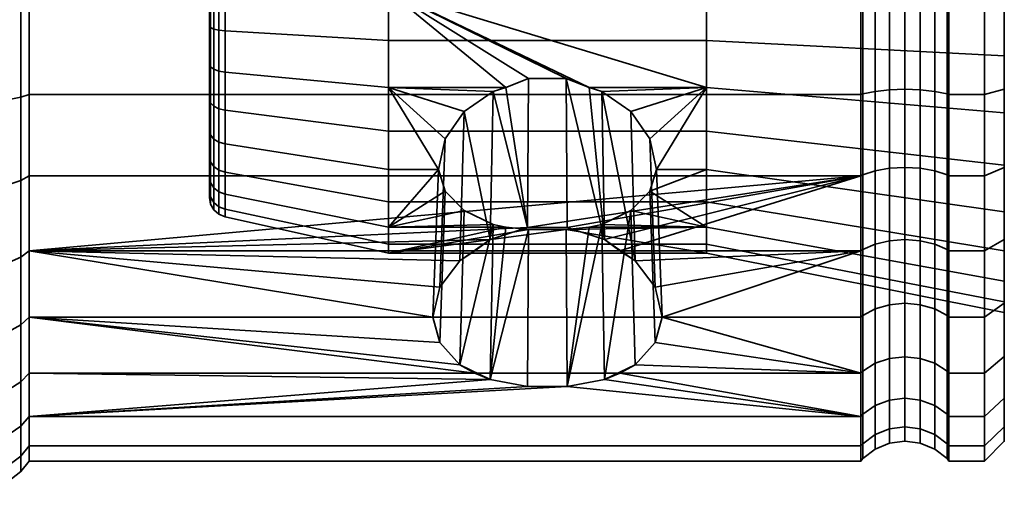
# Model space of a CAD drawing. Units: millimetres. Extents: x -300 to 300, y 0 to 502.
# Drawn here: x 250 to 300, y 98 to 122 of the extents above; entities that cross this region are included whole.
import ezdxf

# ---------------------------------------------------------------- set-up
doc = ezdxf.new("R2010")
doc.units = ezdxf.units.MM
doc.layers.add('kedersystem', color=4, linetype='Continuous', lineweight=35)

msp = doc.modelspace()

# ---------------------------------------------------------------- meshes
at = {"layer": 'kedersystem'}
mesh = msp.add_polyface(dxfattribs=at)
corners = [(250.946, 122.916, -76.131), (250.946, 127.274, -76.131), (250.536, 127.321, -75.598), (250.536, 122.87, -75.598), (250.946, 131.566, -76.888), (250.536, 131.704, -76.371), (250.946, 135.661, -78.379), (250.536, 135.887, -77.893), (250.946, 139.435, -80.557), (250.536, 139.742, -80.119), (250, 135.45, -86.248), (249.5, 135.23, -86.562), (249.5, 137.59, -88.542), (250, 137.861, -88.271), (249.5, 139.569, -90.901), (250, 139.884, -90.681), (250, 139.884, -111.391), (249.5, 139.569, -111.171), (249.5, 137.59, -113.531), (250, 137.861, -113.802), (249.5, 135.23, -115.511), (250, 135.45, -115.825), (250.946, 139.435, -121.515), (250.946, 135.661, -123.694), (250.536, 135.887, -124.179), (250.536, 139.742, -121.954), (249.5, 132.563, -117.051), (250, 132.725, -117.398), (250.946, 131.566, -125.184), (250.536, 131.704, -125.702), (249.5, 129.668, -118.104), (250, 129.768, -118.475), (250.946, 127.274, -125.941), (250.536, 127.321, -126.475), (249.5, 126.635, -118.639), (250, 126.669, -119.021), (250.946, 122.916, -125.941), (250.536, 122.87, -126.475), (249.5, 123.555, -118.639), (250, 123.522, -119.021), (250, 117.465, -84.674), (250, 129.768, -83.598), (250, 132.725, -84.674), (250, 141.457, -93.407), (250, 142.534, -96.364), (250, 143.08, -99.463), (250, 143.08, -102.61), (250, 142.534, -105.709), (250, 141.457, -108.666), (249.5, 131.91, -75.603), (249.5, 127.39, -74.806), (249.5, 136.223, -77.173), (249.5, 140.197, -79.468), (249.5, 136.223, -124.899), (249.5, 140.197, -122.605), (249.5, 131.91, -126.469), (249.5, 127.39, -127.266), (260.02, 133.367, -92.765), (260.02, 130.039, -90.434), (260.02, 126.115, -89.383), (260.02, 122.068, -89.737), (260.02, 120.151, -111.638), (260.02, 124.076, -112.69), (260.02, 128.123, -112.336), (260.02, 131.805, -110.619), (260.02, 134.677, -107.746), (260.02, 136.394, -104.064), (260.02, 136.748, -100.017), (260.02, 135.697, -96.093), (260.077, 137.079, -99.988), (260.077, 135.998, -95.952)]
mesh.append_faces([[corners[k] for k in face] for face in [(0, 1, 2, 3), (1, 4, 5, 2), (4, 6, 7, 5), (6, 8, 9, 7), (10, 11, 12, 13), (13, 12, 14, 15), (16, 17, 18, 19), (19, 18, 20, 21), (22, 23, 24, 25), (21, 20, 26, 27), (23, 28, 29, 24), (27, 26, 30, 31), (28, 32, 33, 29), (31, 30, 34, 35), (32, 36, 37, 33), (35, 34, 38, 39), (2, 5, 49, 50), (5, 7, 51, 49), (7, 9, 52, 51), (25, 24, 53, 54), (24, 29, 55, 53), (29, 33, 56, 55), (69, 70, 68, 67)]])
mesh.append_faces([[corners[k] for k in face] for face in [(57, 67, 68)]], dxfattribs={"vtx0": -1})
mesh.append_faces([[corners[k] for k in face] for face in [(40, 41, 42), (40, 42, 10), (40, 10, 13), (40, 13, 15), (40, 15, 43), (40, 43, 44), (40, 44, 45), (40, 45, 46), (40, 46, 47), (40, 47, 48), (40, 48, 16), (40, 16, 19), (40, 19, 21), (40, 21, 27), (40, 27, 31), (57, 59, 60), (57, 61, 62), (57, 62, 63), (57, 63, 64), (57, 64, 65), (57, 65, 66), (57, 66, 67)]], dxfattribs={"vtx0": -1, "vtx2": -1})
mesh.append_faces([[corners[k] for k in face] for face in [(57, 58, 59)]], dxfattribs={"vtx2": -1})
mesh = msp.add_polyface(dxfattribs=at)
corners = [(250, 112.329, -88.271), (249.5, 112.601, -88.542), (249.5, 114.96, -86.562), (250, 114.74, -86.248), (250.946, 110.756, -80.557), (250.946, 114.53, -78.379), (250.536, 114.303, -77.893), (250.536, 110.449, -80.119), (249.5, 117.628, -85.022), (250, 117.465, -84.674), (250.946, 118.625, -76.888), (250.536, 118.486, -76.371), (249.5, 120.522, -83.969), (250, 120.423, -83.598), (250.946, 122.916, -76.131), (250.536, 122.87, -75.598), (249.5, 123.555, -83.434), (250, 123.522, -83.051), (250.946, 122.916, -125.941), (250.946, 118.625, -125.184), (250.536, 118.486, -125.702), (250.536, 122.87, -126.475), (250, 123.522, -119.021), (249.5, 123.555, -118.639), (249.5, 120.522, -118.104), (250, 120.423, -118.475), (250.946, 114.53, -123.694), (250.536, 114.303, -124.179), (249.5, 117.628, -117.051), (250, 117.465, -117.398), (250.946, 110.756, -121.515), (250.536, 110.449, -121.954), (249.5, 114.96, -115.511), (250, 114.74, -115.825), (249.5, 112.601, -113.531), (250, 112.329, -113.802), (249.5, 110.621, -111.171), (250, 110.307, -111.391), (250, 110.307, -90.681), (249.5, 110.621, -90.901), (250, 126.669, -83.051), (250, 129.768, -83.598), (250, 129.768, -118.475), (250, 126.669, -119.021), (250, 108.733, -108.666), (250, 107.657, -105.709), (250, 107.657, -96.364), (250, 108.733, -93.407), (249.5, 113.968, -77.173), (249.5, 109.993, -79.468), (249.5, 118.28, -75.603), (249.5, 122.8, -74.806), (250.536, 127.321, -75.598), (249.5, 127.39, -74.806), (250.536, 127.321, -126.475), (249.5, 122.8, -127.266), (249.5, 127.39, -127.266), (249.5, 118.28, -126.469), (249.5, 113.968, -124.899), (249.5, 109.993, -122.605), (260.02, 133.367, -92.765), (260.02, 122.068, -89.737), (260.02, 118.386, -91.454), (260.02, 115.513, -94.327), (260.02, 113.796, -98.009), (260.02, 113.442, -102.056), (260.02, 114.493, -105.98), (260.02, 116.824, -109.308), (260.02, 120.151, -111.638)]
mesh.append_faces([[corners[k] for k in face] for face in [(0, 1, 2, 3), (4, 5, 6, 7), (3, 2, 8, 9), (5, 10, 11, 6), (9, 8, 12, 13), (10, 14, 15, 11), (13, 12, 16, 17), (18, 19, 20, 21), (22, 23, 24, 25), (19, 26, 27, 20), (25, 24, 28, 29), (26, 30, 31, 27), (29, 28, 32, 33), (33, 32, 34, 35), (35, 34, 36, 37), (38, 39, 1, 0), (7, 6, 48, 49), (6, 11, 50, 48), (11, 15, 51, 50), (15, 52, 53, 51), (54, 21, 55, 56), (21, 20, 57, 55), (20, 27, 58, 57), (27, 31, 59, 58)]])
mesh.append_faces([[corners[k] for k in face] for face in [(9, 0, 3)]], dxfattribs={"vtx0": -1})
mesh.append_faces([[corners[k] for k in face] for face in [(9, 17, 40), (9, 40, 41), (9, 42, 43), (9, 43, 22), (9, 22, 25), (9, 25, 29), (9, 29, 33), (9, 33, 35), (9, 35, 37), (9, 37, 44), (9, 44, 45), (9, 46, 47), (9, 47, 38), (9, 38, 0), (60, 61, 62), (60, 62, 63), (60, 63, 64), (60, 64, 65), (60, 65, 66), (60, 66, 67), (60, 67, 68)]], dxfattribs={"vtx0": -1, "vtx2": -1})
mesh.append_faces([[corners[k] for k in face] for face in [(9, 13, 17)]], dxfattribs={"vtx2": -1})
mesh = msp.add_polyface(dxfattribs=at)
corners = [(297.214, 122.916, -125.941), (299, 122.916, -125.941), (299, 118.625, -125.184), (297.214, 118.625, -125.184), (297.214, 114.53, -78.379), (299, 114.53, -78.379), (299, 118.625, -76.888), (297.214, 118.625, -76.888), (299, 122.916, -76.131), (297.214, 122.916, -76.131), (297.121, 122.927, -125.82), (297.121, 127.263, -125.82), (297.214, 127.274, -125.941), (297.121, 118.656, -125.067), (297.214, 114.53, -123.694), (297.121, 114.581, -123.584), (297.121, 118.656, -77.005), (297.121, 114.581, -78.489), (297.121, 122.927, -76.252), (300, 118.884, -77.858), (300, 115.06, -86.704), (300, 120.567, -84.136), (300, 123.004, -77.131), (300, 126.62, -83.607), (300, 118.884, -124.215), (300, 123.004, -124.941), (300, 123.57, -118.466), (300, 127.187, -124.941), (300, 117.701, -116.893), (300, 114.954, -122.784), (300, 114.954, -79.288), (299, 114.53, -123.694), (296.5, 122.968, -125.345), (296.5, 127.222, -125.345), (295.776, 122.994, -125.047), (295.776, 127.196, -125.047), (295, 123.003, -124.945), (295, 127.187, -124.945), (294.224, 122.994, -125.047), (294.224, 127.196, -125.047), (293.5, 122.968, -125.345), (293.5, 127.222, -125.345), (296.5, 118.779, -124.607), (295.776, 118.857, -124.317), (295, 118.883, -124.219), (294.224, 118.857, -124.317), (293.5, 118.779, -124.607), (296.5, 114.782, -123.152), (295.776, 114.909, -122.88), (295, 114.952, -122.788), (294.224, 114.909, -122.88), (293.5, 114.782, -123.152), (292.879, 114.581, -123.584), (292.879, 118.656, -125.067), (296.5, 118.779, -77.466), (296.5, 114.782, -78.921), (295.776, 118.857, -77.755), (295.776, 114.909, -79.192), (295, 118.883, -77.854), (295, 114.952, -79.285), (294.224, 118.857, -77.755), (294.224, 114.909, -79.192), (293.5, 118.779, -77.466), (293.5, 114.782, -78.921), (292.879, 118.656, -77.005), (292.879, 114.581, -78.489), (296.5, 122.968, -76.727), (295.776, 122.994, -77.026), (295, 123.003, -77.128), (294.224, 122.994, -77.026), (293.5, 122.968, -76.727), (292.879, 122.927, -76.252)]
mesh.append_faces([[corners[k] for k in face] for face in [(0, 1, 2, 3), (4, 5, 6, 7), (7, 6, 8, 9), (0, 10, 11, 12), (3, 13, 10, 0), (14, 15, 13, 3), (7, 16, 17, 4), (9, 18, 16, 7), (30, 19, 6, 5), (19, 22, 8, 6), (25, 24, 2, 1), (24, 29, 31, 2), (11, 10, 32, 33), (33, 32, 34, 35), (35, 34, 36, 37), (37, 36, 38, 39), (39, 38, 40, 41), (10, 13, 42, 32), (32, 42, 43, 34), (34, 43, 44, 36), (36, 44, 45, 38), (38, 45, 46, 40), (13, 15, 47, 42), (42, 47, 48, 43), (43, 48, 49, 44), (44, 49, 50, 45), (45, 50, 51, 46), (46, 51, 52, 53), (17, 16, 54, 55), (55, 54, 56, 57), (57, 56, 58, 59), (59, 58, 60, 61), (61, 60, 62, 63), (63, 62, 64, 65), (16, 18, 66, 54), (54, 66, 67, 56), (56, 67, 68, 58), (58, 68, 69, 60), (60, 69, 70, 62), (62, 70, 71, 64)]])
mesh.append_faces([[corners[k] for k in face] for face in [(19, 21, 22), (28, 24, 26)]], dxfattribs={"vtx0": -1, "vtx1": -1})
mesh.append_faces([[corners[k] for k in face] for face in [(19, 20, 21), (22, 21, 23), (26, 25, 27), (28, 29, 24)]], dxfattribs={"vtx0": -1, "vtx2": -1})
mesh.append_faces([[corners[k] for k in face] for face in [(24, 25, 26)]], dxfattribs={"vtx1": -1, "vtx2": -1})
mesh = msp.add_polyface(dxfattribs=at)
corners = [(250.946, 122.916, -125.941), (292.786, 122.916, -125.941), (292.786, 118.625, -125.184), (250.946, 118.625, -125.184), (292.786, 114.53, -123.694), (250.946, 114.53, -123.694), (250.946, 114.53, -78.379), (292.786, 114.53, -78.379), (292.786, 118.625, -76.888), (250.946, 118.625, -76.888), (292.786, 122.916, -76.131), (250.946, 122.916, -76.131), (269.02, 123.831, -115.481), (269.02, 118.967, -114.178), (274.93, 118.967, -114.178), (276.073, 119.424, -114.3), (269.02, 114.842, -111.289), (271.538, 114.842, -111.289), (271.877, 116.399, -112.38), (272.834, 117.764, -113.335), (274.29, 118.775, -114.043), (269.02, 111.954, -107.164), (260.803, 123.991, -113.662), (260.803, 119.739, -112.523), (260.803, 116.133, -109.998), (260.803, 113.609, -106.393), (260.803, 114.713, -93.767), (260.803, 117.826, -90.654), (269.02, 116.778, -89.159), (269.02, 113.217, -92.719), (260.803, 121.815, -88.794), (269.02, 121.342, -87.03), (260.803, 126.2, -88.411), (269.02, 126.359, -86.591), (260.077, 126.144, -89.053), (260.077, 121.982, -89.417), (260.02, 122.068, -89.737), (260.02, 126.115, -89.383), (260.492, 121.848, -88.917), (260.492, 126.189, -88.537), (260.077, 118.195, -91.182), (260.02, 118.386, -91.454), (260.492, 117.899, -90.759), (260.077, 115.241, -94.136), (260.02, 115.513, -94.327), (260.492, 114.817, -93.84), (260.077, 113.476, -97.923), (260.02, 113.796, -98.009), (260.803, 112.853, -97.756), (260.492, 112.976, -97.789), (260.077, 114.193, -106.12), (260.077, 116.589, -109.542), (260.02, 116.824, -109.308), (260.02, 114.493, -105.98), (260.492, 116.223, -109.908), (260.492, 113.724, -106.339), (260.077, 120.011, -111.939), (260.02, 120.151, -111.638), (260.492, 119.793, -112.408), (260.077, 124.047, -113.02), (260.02, 124.076, -112.69), (260.492, 124.002, -113.535), (260.24, 126.169, -88.76), (260.24, 121.906, -89.133), (260.24, 118.027, -90.941), (260.24, 115, -93.968), (260.24, 113.191, -97.847), (260.24, 113.926, -106.244), (260.24, 116.381, -109.75), (260.24, 119.887, -112.205), (260.24, 124.021, -113.313)]
mesh.append_faces([[corners[k] for k in face] for face in [(0, 1, 2, 3), (3, 2, 4, 5), (6, 7, 8, 9), (9, 8, 10, 11), (22, 23, 13, 12), (23, 24, 16, 13), (24, 25, 21, 16), (26, 27, 28, 29), (27, 30, 31, 28), (30, 32, 33, 31), (34, 35, 36, 37), (32, 30, 38, 39), (35, 40, 41, 36), (30, 27, 42, 38), (40, 43, 44, 41), (27, 26, 45, 42), (43, 46, 47, 44), (26, 48, 49, 45), (50, 51, 52, 53), (25, 24, 54, 55), (51, 56, 57, 52), (24, 23, 58, 54), (56, 59, 60, 57), (23, 22, 61, 58), (62, 63, 35, 34), (39, 38, 63, 62), (63, 64, 40, 35), (38, 42, 64, 63), (64, 65, 43, 40), (42, 45, 65, 64), (65, 66, 46, 43), (45, 49, 66, 65), (67, 68, 51, 50), (55, 54, 68, 67), (68, 69, 56, 51), (54, 58, 69, 68), (69, 70, 59, 56), (58, 61, 70, 69)]])
mesh.append_faces([[corners[k] for k in face] for face in [(13, 20, 14), (21, 17, 16)]], dxfattribs={"vtx0": -1})
mesh.append_faces([[corners[k] for k in face] for face in [(12, 14, 15), (13, 17, 18), (13, 18, 19), (13, 19, 20)]], dxfattribs={"vtx0": -1, "vtx2": -1})
mesh.append_faces([[corners[k] for k in face] for face in [(12, 13, 14), (13, 16, 17)]], dxfattribs={"vtx2": -1})
mesh = msp.add_polyface(dxfattribs=at)
corners = [(292.786, 114.53, -123.694), (292.786, 110.756, -121.515), (280.668, 110.756, -121.515), (279.897, 111.331, -121.847), (278.018, 111.939, -122.198), (276.022, 111.939, -122.198), (292.879, 122.927, -125.82), (292.879, 118.656, -125.067), (292.786, 118.625, -125.184), (292.786, 122.916, -125.941), (292.879, 114.581, -123.584), (292.879, 110.825, -121.416), (292.879, 110.825, -80.657), (292.879, 114.581, -78.489), (292.786, 114.53, -78.379), (292.786, 110.756, -80.557), (292.879, 118.656, -77.005), (292.786, 118.625, -76.888), (292.879, 122.927, -76.252), (292.786, 122.916, -76.131), (269.02, 123.831, -115.481), (276.073, 119.424, -114.3), (277.967, 119.424, -114.3), (279.11, 118.967, -114.178), (285.02, 118.967, -114.178), (285.02, 123.831, -115.481), (279.75, 118.775, -114.043), (281.206, 117.764, -113.335), (282.163, 116.399, -112.38), (282.502, 114.842, -111.289), (285.02, 114.842, -111.289), (285.02, 111.954, -107.164), (282.163, 113.752, -109.732), (281.206, 112.796, -108.367), (279.75, 112.089, -107.357), (279.11, 111.954, -107.164), (277.967, 111.831, -106.708), (274.143, 111.331, -121.847), (274.29, 118.775, -114.043), (272.834, 117.764, -113.335), (274.93, 118.967, -114.178), (281.432, 110.264, -121.103), (282.436, 108.933, -119.986), (300, 117.701, -116.893), (300, 123.57, -118.466), (300, 112.724, -113.408), (300, 109.238, -108.43), (285.02, 113.217, -92.719), (285.02, 116.778, -89.159), (300, 115.06, -86.704), (300, 110.763, -91.001), (285.02, 121.342, -87.03), (300, 120.567, -84.136), (285.02, 126.359, -86.591), (300, 126.62, -83.607), (269.02, 111.089, -97.283), (269.02, 113.217, -92.719), (285.02, 111.089, -97.283), (269.02, 116.778, -89.159), (269.02, 121.342, -87.03), (269.02, 126.359, -86.591), (293.5, 122.968, -125.345), (293.5, 118.779, -124.607)]
mesh.append_faces([[corners[k] for k in face] for face in [(6, 7, 8, 9), (7, 10, 0, 8), (10, 11, 1, 0), (12, 13, 14, 15), (13, 16, 17, 14), (16, 18, 19, 17), (4, 22, 21, 5), (42, 28, 27, 41), (25, 24, 43, 44), (24, 30, 45, 43), (30, 31, 46, 45), (47, 48, 49, 50), (48, 51, 52, 49), (51, 53, 54, 52), (55, 56, 47, 57), (56, 58, 48, 47), (58, 59, 51, 48), (59, 60, 53, 51), (61, 62, 7, 6)]])
mesh.append_faces([[corners[k] for k in face] for face in [(20, 24, 25), (24, 29, 30), (31, 34, 35), (32, 30, 29), (36, 31, 35), (5, 38, 37), (3, 22, 4)]], dxfattribs={"vtx0": -1})
mesh.append_faces([[corners[k] for k in face] for face in [(0, 2, 3), (0, 3, 4), (0, 4, 5), (20, 21, 22), (20, 22, 23), (20, 23, 24), (24, 26, 27), (24, 27, 28), (24, 28, 29), (31, 32, 33), (31, 33, 34), (5, 40, 38), (3, 23, 22), (41, 26, 3)]], dxfattribs={"vtx0": -1, "vtx2": -1})
mesh.append_faces([[corners[k] for k in face] for face in [(31, 30, 32)]], dxfattribs={"vtx1": -1, "vtx2": -1})
mesh.append_faces([[corners[k] for k in face] for face in [(0, 1, 2), (24, 23, 26), (37, 38, 39), (5, 21, 40), (3, 26, 23), (41, 27, 26)]], dxfattribs={"vtx2": -1})
mesh = msp.add_polyface(dxfattribs=at)
corners = [(297.214, 114.53, -123.694), (299, 114.53, -123.694), (299, 110.756, -121.515), (297.214, 110.756, -121.515), (297.214, 118.625, -125.184), (299, 118.625, -125.184), (297.214, 107.417, -83.359), (299, 107.417, -83.359), (299, 110.756, -80.557), (297.214, 110.756, -80.557), (299, 114.53, -78.379), (297.214, 114.53, -78.379), (299, 107.417, -118.714), (297.214, 107.417, -118.714), (297.121, 110.825, -121.416), (297.121, 114.581, -123.584), (297.121, 107.503, -118.628), (297.121, 110.825, -80.657), (297.121, 107.503, -83.444), (297.121, 114.581, -78.489), (300, 114.954, -79.288), (300, 115.06, -86.704), (300, 118.884, -77.858), (300, 111.331, -81.38), (300, 108.127, -84.068), (300, 108.195, -96.508), (300, 110.763, -91.001), (300, 109.238, -108.43), (300, 111.331, -120.693), (300, 112.724, -113.408), (300, 114.954, -122.784), (300, 117.701, -116.893), (300, 108.127, -118.004), (296.5, 111.099, -121.025), (296.5, 114.782, -123.152), (295.776, 111.271, -120.78), (295.776, 114.909, -122.88), (295, 111.329, -120.696), (295, 114.952, -122.788), (294.224, 111.271, -120.78), (294.224, 114.909, -122.88), (293.5, 111.099, -121.025), (293.5, 114.782, -123.152), (292.879, 110.825, -121.416), (292.879, 114.581, -123.584), (296.5, 107.84, -118.291), (295.776, 108.052, -118.079), (295, 108.125, -118.007), (294.224, 108.052, -118.079), (293.5, 107.84, -118.291), (292.879, 107.503, -118.628), (296.5, 111.099, -81.047), (296.5, 107.84, -83.782), (295.776, 111.271, -81.293), (295.776, 108.052, -83.993), (295, 111.329, -81.377), (295, 108.125, -84.066), (294.224, 111.271, -81.293), (294.224, 108.052, -83.993), (293.5, 111.099, -81.047), (293.5, 107.84, -83.782), (292.879, 110.825, -80.657), (292.879, 107.503, -83.444), (296.5, 114.782, -78.921), (295.776, 114.909, -79.192), (295, 114.952, -79.285), (294.224, 114.909, -79.192), (293.5, 114.782, -78.921), (292.879, 114.581, -78.489)]
mesh.append_faces([[corners[k] for k in face] for face in [(0, 1, 2, 3), (4, 5, 1, 0), (6, 7, 8, 9), (9, 8, 10, 11), (3, 2, 12, 13), (3, 14, 15, 0), (13, 16, 14, 3), (9, 17, 18, 6), (11, 19, 17, 9), (24, 23, 8, 7), (23, 20, 10, 8), (30, 28, 2, 1), (28, 32, 12, 2), (15, 14, 33, 34), (34, 33, 35, 36), (36, 35, 37, 38), (38, 37, 39, 40), (40, 39, 41, 42), (42, 41, 43, 44), (14, 16, 45, 33), (33, 45, 46, 35), (35, 46, 47, 37), (37, 47, 48, 39), (39, 48, 49, 41), (41, 49, 50, 43), (18, 17, 51, 52), (52, 51, 53, 54), (54, 53, 55, 56), (56, 55, 57, 58), (58, 57, 59, 60), (60, 59, 61, 62), (17, 19, 63, 51), (51, 63, 64, 53), (53, 64, 65, 55), (55, 65, 66, 57), (57, 66, 67, 59), (59, 67, 68, 61)]])
mesh.append_faces([[corners[k] for k in face] for face in [(20, 21, 22), (23, 21, 20), (27, 28, 29), (29, 30, 31)]], dxfattribs={"vtx0": -1, "vtx1": -1})
mesh.append_faces([[corners[k] for k in face] for face in [(23, 25, 26), (23, 26, 21), (29, 28, 30), (27, 32, 28)]], dxfattribs={"vtx0": -1, "vtx2": -1})
mesh.append_faces([[corners[k] for k in face] for face in [(23, 24, 25)]], dxfattribs={"vtx1": -1, "vtx2": -1})
mesh = msp.add_polyface(dxfattribs=at)
corners = [(250.946, 107.417, -83.359), (250.946, 110.756, -80.557), (250.536, 110.449, -80.119), (250.536, 107.039, -82.98), (250.946, 110.756, -121.515), (250.946, 107.417, -118.714), (250.536, 107.039, -119.093), (250.536, 110.449, -121.954), (250.946, 104.616, -115.376), (250.536, 104.178, -115.683), (250.946, 102.437, -111.602), (250.536, 101.952, -111.828), (250, 110.307, -111.391), (249.5, 110.621, -111.171), (249.5, 109.081, -108.504), (250, 108.733, -108.666), (250.946, 100.947, -107.507), (250.536, 100.43, -107.645), (249.5, 108.027, -105.61), (250, 107.657, -105.709), (250.946, 100.19, -103.215), (250.536, 99.657, -103.262), (249.5, 107.492, -102.576), (250, 107.11, -102.61), (250.946, 100.19, -98.857), (250.536, 99.657, -98.811), (249.5, 107.492, -99.496), (250, 107.11, -99.463), (250.946, 100.947, -94.566), (250.536, 100.43, -94.427), (249.5, 108.027, -96.463), (250, 107.657, -96.364), (250.946, 102.437, -90.471), (250.536, 101.952, -90.245), (249.5, 109.081, -93.569), (250, 108.733, -93.407), (250.946, 104.616, -86.697), (250.536, 104.178, -86.39), (249.5, 110.621, -90.901), (250, 110.307, -90.681), (274.143, 104.284, -114.801), (271.252, 107.417, -118.714), (273.372, 104.616, -115.376), (250, 117.465, -84.674), (249.5, 106.477, -82.418), (249.5, 109.993, -79.468), (248.294, 109.706, -79.059), (248.294, 106.124, -82.065), (249.5, 106.477, -119.655), (249.5, 109.993, -122.605), (249.5, 103.527, -116.139), (248.294, 103.118, -116.425), (248.294, 106.124, -120.008), (249.5, 101.232, -112.164), (248.294, 100.779, -112.375), (249.5, 99.662, -107.851), (248.294, 99.18, -107.98), (249.5, 98.865, -103.331), (248.294, 98.368, -103.375), (249.5, 98.865, -98.741), (248.294, 98.368, -98.698), (249.5, 99.662, -94.222), (248.294, 99.18, -94.092), (249.5, 101.232, -89.909), (248.294, 100.779, -89.698), (248.294, 108.51, -96.592), (248.294, 109.533, -93.78), (249.5, 103.527, -85.934), (248.294, 103.118, -85.647), (248.294, 111.03, -91.188)]
mesh.append_faces([[corners[k] for k in face] for face in [(0, 1, 2, 3), (4, 5, 6, 7), (5, 8, 9, 6), (8, 10, 11, 9), (12, 13, 14, 15), (10, 16, 17, 11), (15, 14, 18, 19), (16, 20, 21, 17), (19, 18, 22, 23), (20, 24, 25, 21), (23, 22, 26, 27), (24, 28, 29, 25), (27, 26, 30, 31), (28, 32, 33, 29), (31, 30, 34, 35), (32, 36, 37, 33), (35, 34, 38, 39), (36, 0, 3, 37), (44, 45, 46, 47), (3, 2, 45, 44), (7, 6, 48, 49), (48, 50, 51, 52), (6, 9, 50, 48), (50, 53, 54, 51), (9, 11, 53, 50), (53, 55, 56, 54), (11, 17, 55, 53), (55, 57, 58, 56), (17, 21, 57, 55), (57, 59, 60, 58), (21, 25, 59, 57), (59, 61, 62, 60), (25, 29, 61, 59), (61, 63, 64, 62), (29, 33, 63, 61), (65, 66, 34, 30), (63, 67, 68, 64), (33, 37, 67, 63), (66, 69, 38, 34), (67, 44, 47, 68), (37, 3, 44, 67)]])
mesh.append_faces([[corners[k] for k in face] for face in [(4, 41, 5), (5, 42, 8)]], dxfattribs={"vtx0": -1})
mesh.append_faces([[corners[k] for k in face] for face in [(8, 40, 10)]], dxfattribs={"vtx0": -1, "vtx1": -1})
mesh.append_faces([[corners[k] for k in face] for face in [(43, 19, 23), (43, 23, 27), (43, 27, 31)]], dxfattribs={"vtx0": -1, "vtx2": -1})
mesh = msp.add_polyface(dxfattribs=at)
corners = [(292.786, 114.53, -123.694), (276.022, 111.939, -122.198), (250.946, 110.756, -121.515), (250.946, 114.53, -123.694), (274.143, 111.331, -121.847), (273.372, 110.756, -121.515), (274.143, 104.284, -114.801), (276.022, 103.933, -114.193), (250.946, 102.437, -111.602), (278.018, 103.933, -114.193), (250.946, 104.616, -115.376), (273.372, 104.616, -115.376), (292.786, 102.437, -111.602), (292.786, 100.947, -107.507), (250.946, 100.947, -107.507), (292.786, 100.19, -103.215), (250.946, 100.19, -103.215), (292.786, 100.19, -98.857), (250.946, 100.19, -98.857), (292.786, 100.947, -94.566), (250.946, 100.947, -94.566), (292.786, 102.437, -90.471), (250.946, 102.437, -90.471), (292.786, 104.616, -86.697), (250.946, 104.616, -86.697), (292.786, 107.417, -83.359), (250.946, 107.417, -83.359), (292.786, 110.756, -80.557), (250.946, 110.756, -80.557), (292.786, 114.53, -78.379), (250.946, 114.53, -78.379), (272.608, 110.264, -121.103), (271.604, 108.933, -119.986), (271.252, 107.417, -118.714), (250.946, 107.417, -118.714), (271.604, 106.146, -117.198), (272.608, 105.029, -115.867), (269.02, 111.954, -107.164), (274.93, 111.954, -107.164), (274.29, 112.089, -107.357), (272.834, 112.796, -108.367), (271.877, 113.752, -109.732), (271.538, 114.842, -111.289), (269.02, 110.65, -102.3), (276.073, 111.831, -106.708), (271.877, 116.399, -112.38), (272.834, 117.764, -113.335), (260.803, 113.609, -106.393), (260.803, 112.469, -102.141), (260.803, 112.853, -97.756), (269.02, 111.089, -97.283), (260.803, 114.713, -93.767), (269.02, 113.217, -92.719), (260.077, 113.476, -97.923), (260.077, 113.111, -102.085), (260.02, 113.442, -102.056), (260.02, 113.796, -98.009), (260.492, 112.596, -102.13), (260.492, 112.976, -97.789), (260.077, 114.193, -106.12), (260.02, 114.493, -105.98), (260.492, 113.724, -106.339), (260.24, 113.191, -97.847), (260.24, 112.818, -102.11), (260.24, 113.926, -106.244)]
mesh.append_faces([[corners[k] for k in face] for face in [(8, 12, 13, 14), (14, 13, 15, 16), (16, 15, 17, 18), (18, 17, 19, 20), (20, 19, 21, 22), (22, 21, 23, 24), (24, 23, 25, 26), (26, 25, 27, 28), (28, 27, 29, 30), (32, 45, 42, 33), (31, 46, 45, 32), (35, 41, 40, 36), (33, 42, 41, 35), (47, 48, 43, 37), (48, 49, 50, 43), (49, 51, 52, 50), (53, 54, 55, 56), (49, 48, 57, 58), (54, 59, 60, 55), (48, 47, 61, 57), (62, 63, 54, 53), (58, 57, 63, 62), (63, 64, 59, 54), (57, 61, 64, 63)]])
mesh.append_faces([[corners[k] for k in face] for face in [(0, 2, 3), (2, 4, 5), (36, 6, 11)]], dxfattribs={"vtx0": -1})
mesh.append_faces([[corners[k] for k in face] for face in [(38, 43, 44)]], dxfattribs={"vtx0": -1, "vtx1": -1})
mesh.append_faces([[corners[k] for k in face] for face in [(0, 1, 2)]], dxfattribs={"vtx0": -1, "vtx1": -1, "vtx2": -1})
mesh.append_faces([[corners[k] for k in face] for face in [(2, 1, 4), (8, 7, 9), (2, 31, 32), (2, 32, 33), (34, 35, 36), (34, 36, 11), (37, 39, 40), (37, 40, 41), (37, 41, 42), (4, 46, 31)]], dxfattribs={"vtx0": -1, "vtx2": -1})
mesh.append_faces([[corners[k] for k in face] for face in [(6, 7, 8)]], dxfattribs={"vtx1": -1, "vtx2": -1})
mesh.append_faces([[corners[k] for k in face] for face in [(10, 11, 6), (2, 5, 31), (34, 33, 35), (37, 38, 39), (38, 37, 43), (36, 40, 39)]], dxfattribs={"vtx2": -1})
mesh = msp.add_polyface(dxfattribs=at)
corners = [(250.946, 102.437, -111.602), (278.018, 103.933, -114.193), (292.786, 102.437, -111.602), (279.897, 104.284, -114.801), (280.668, 104.616, -115.376), (292.786, 104.616, -115.376), (292.786, 110.756, -121.515), (292.786, 107.417, -118.714), (282.788, 107.417, -118.714), (282.436, 108.933, -119.986), (281.432, 110.264, -121.103), (280.668, 110.756, -121.515), (281.432, 105.029, -115.867), (282.436, 106.146, -117.198), (292.879, 110.825, -121.416), (292.879, 107.503, -118.628), (292.879, 104.716, -115.306), (292.879, 102.547, -111.55), (292.879, 101.064, -107.475), (292.786, 100.947, -107.507), (292.879, 100.311, -103.205), (292.786, 100.19, -103.215), (292.879, 100.311, -98.868), (292.786, 100.19, -98.857), (292.879, 101.064, -94.597), (292.786, 100.947, -94.566), (292.879, 102.547, -90.522), (292.786, 102.437, -90.471), (292.879, 104.716, -86.766), (292.786, 104.616, -86.697), (292.879, 107.503, -83.444), (292.786, 107.417, -83.359), (292.879, 110.825, -80.657), (292.786, 110.756, -80.557), (277.967, 111.831, -106.708), (276.073, 111.831, -106.708), (269.02, 110.65, -102.3), (285.02, 110.65, -102.3), (285.02, 111.954, -107.164), (274.143, 111.331, -121.847), (272.608, 110.264, -121.103), (273.372, 110.756, -121.515), (279.897, 111.331, -121.847), (282.502, 114.842, -111.289), (282.163, 116.399, -112.38), (282.163, 113.752, -109.732), (281.206, 112.796, -108.367), (279.75, 112.089, -107.357), (279.11, 111.954, -107.164), (276.022, 103.933, -114.193), (274.143, 104.284, -114.801), (274.29, 112.089, -107.357), (274.93, 111.954, -107.164), (272.608, 105.029, -115.867), (300, 107.666, -102.561), (300, 109.238, -108.43), (285.02, 111.089, -97.283), (300, 108.195, -96.508), (285.02, 113.217, -92.719), (300, 110.763, -91.001), (269.02, 111.089, -97.283)]
mesh.append_faces([[corners[k] for k in face] for face in [(14, 15, 7, 6), (15, 16, 5, 7), (16, 17, 2, 5), (17, 18, 19, 2), (18, 20, 21, 19), (20, 22, 23, 21), (22, 24, 25, 23), (24, 26, 27, 25), (26, 28, 29, 27), (28, 30, 31, 29), (30, 32, 33, 31), (8, 43, 44, 9), (13, 45, 43, 8), (12, 46, 45, 13), (49, 35, 34, 1), (38, 37, 54, 55), (37, 56, 57, 54), (56, 58, 59, 57), (36, 60, 56, 37)]])
mesh.append_faces([[corners[k] for k in face] for face in [(2, 4, 5), (6, 10, 11), (5, 8, 7), (39, 40, 41), (10, 42, 11), (3, 12, 4), (1, 47, 3), (50, 35, 49)]], dxfattribs={"vtx0": -1})
mesh.append_faces([[corners[k] for k in face] for face in [(0, 1, 2)]], dxfattribs={"vtx0": -1, "vtx1": -1})
mesh.append_faces([[corners[k] for k in face] for face in [(2, 1, 3), (2, 3, 4), (6, 8, 9), (6, 9, 10), (5, 12, 13), (5, 13, 8), (34, 36, 37), (34, 37, 38), (3, 46, 12), (1, 48, 47), (50, 52, 35), (53, 51, 50)]], dxfattribs={"vtx0": -1, "vtx2": -1})
mesh.append_faces([[corners[k] for k in face] for face in [(34, 35, 36)]], dxfattribs={"vtx1": -1, "vtx2": -1})
mesh.append_faces([[corners[k] for k in face] for face in [(6, 7, 8), (5, 4, 12), (3, 47, 46), (1, 34, 48), (50, 51, 52)]], dxfattribs={"vtx2": -1})
mesh = msp.add_polyface(dxfattribs=at)
corners = [(297.214, 104.616, -115.376), (299, 104.616, -115.376), (299, 102.437, -111.602), (297.214, 102.437, -111.602), (297.214, 102.437, -90.471), (299, 102.437, -90.471), (299, 104.616, -86.697), (297.214, 104.616, -86.697), (299, 107.417, -83.359), (297.214, 107.417, -83.359), (297.214, 107.417, -118.714), (299, 107.417, -118.714), (297.121, 104.716, -115.306), (297.121, 107.503, -118.628), (297.121, 102.547, -111.55), (297.121, 104.716, -86.766), (297.121, 102.547, -90.522), (297.121, 107.503, -83.444), (300, 107.666, -102.561), (300, 108.195, -96.508), (300, 108.127, -84.068), (300, 105.439, -87.273), (300, 108.127, -118.004), (300, 109.238, -108.43), (300, 103.347, -90.895), (300, 103.347, -111.178), (300, 105.439, -114.8), (300, 101.917, -94.826), (296.5, 105.106, -115.033), (296.5, 107.84, -118.291), (295.776, 105.352, -114.861), (295.776, 108.052, -118.079), (295, 105.435, -114.802), (295, 108.125, -118.007), (294.224, 105.352, -114.861), (294.224, 108.052, -118.079), (293.5, 105.106, -115.033), (293.5, 107.84, -118.291), (292.879, 104.716, -115.306), (292.879, 107.503, -118.628), (296.5, 102.979, -111.349), (295.776, 103.251, -111.222), (295, 103.344, -111.179), (294.224, 103.251, -111.222), (293.5, 102.979, -111.349), (292.879, 102.547, -111.55), (295.776, 101.814, -94.798), (295.776, 103.251, -90.85), (295, 103.344, -90.893), (295, 101.913, -94.825), (294.224, 103.251, -90.85), (294.224, 101.814, -94.798), (296.5, 105.106, -87.04), (296.5, 102.979, -90.724), (295.776, 105.352, -87.212), (295, 105.435, -87.27), (294.224, 105.352, -87.212), (293.5, 105.106, -87.04), (293.5, 102.979, -90.724), (292.879, 104.716, -86.766), (292.879, 102.547, -90.522), (296.5, 107.84, -83.782), (295.776, 108.052, -83.993), (295, 108.125, -84.066), (294.224, 108.052, -83.993), (293.5, 107.84, -83.782), (292.879, 107.503, -83.444)]
mesh.append_faces([[corners[k] for k in face] for face in [(0, 1, 2, 3), (4, 5, 6, 7), (7, 6, 8, 9), (10, 11, 1, 0), (0, 12, 13, 10), (3, 14, 12, 0), (7, 15, 16, 4), (9, 17, 15, 7), (24, 21, 6, 5), (21, 20, 8, 6), (22, 26, 1, 11), (26, 25, 2, 1), (13, 12, 28, 29), (29, 28, 30, 31), (31, 30, 32, 33), (33, 32, 34, 35), (35, 34, 36, 37), (37, 36, 38, 39), (12, 14, 40, 28), (28, 40, 41, 30), (30, 41, 42, 32), (32, 42, 43, 34), (34, 43, 44, 36), (36, 44, 45, 38), (46, 47, 48, 49), (49, 48, 50, 51), (16, 15, 52, 53), (53, 52, 54, 47), (47, 54, 55, 48), (48, 55, 56, 50), (50, 56, 57, 58), (58, 57, 59, 60), (15, 17, 61, 52), (52, 61, 62, 54), (54, 62, 63, 55), (55, 63, 64, 56), (56, 64, 65, 57), (57, 65, 66, 59)]])
mesh.append_faces([[corners[k] for k in face] for face in [(18, 22, 23), (27, 25, 24)]], dxfattribs={"vtx0": -1, "vtx1": -1})
mesh.append_faces([[corners[k] for k in face] for face in [(18, 21, 22)]], dxfattribs={"vtx0": -1, "vtx1": -1, "vtx2": -1})
mesh.append_faces([[corners[k] for k in face] for face in [(18, 20, 21), (21, 25, 26), (21, 26, 22)]], dxfattribs={"vtx0": -1, "vtx2": -1})
mesh.append_faces([[corners[k] for k in face] for face in [(18, 19, 20), (21, 24, 25)]], dxfattribs={"vtx1": -1, "vtx2": -1})
mesh = msp.add_polyface(dxfattribs=at)
corners = [(297.214, 102.437, -111.602), (299, 102.437, -111.602), (299, 100.947, -107.507), (297.214, 100.947, -107.507), (299, 100.19, -103.215), (297.214, 100.19, -103.215), (299, 100.19, -98.857), (297.214, 100.19, -98.857), (299, 100.947, -94.566), (297.214, 100.947, -94.566), (299, 102.437, -90.471), (297.214, 102.437, -90.471), (297.121, 101.064, -107.475), (297.121, 102.547, -111.55), (297.121, 100.311, -103.205), (297.121, 100.311, -98.868), (297.121, 101.064, -94.597), (297.121, 102.547, -90.522), (300, 101.917, -94.826), (300, 101.19, -98.945), (300, 101.917, -107.247), (300, 103.347, -111.178), (300, 101.19, -103.128), (300, 103.347, -90.895), (296.5, 101.525, -107.352), (296.5, 102.979, -111.349), (295.776, 101.814, -107.274), (295.776, 103.251, -111.222), (295, 101.913, -107.248), (295, 103.344, -111.179), (294.224, 101.814, -107.274), (294.224, 103.251, -111.222), (293.5, 101.525, -107.352), (293.5, 102.979, -111.349), (292.879, 101.064, -107.475), (292.879, 102.547, -111.55), (296.5, 100.786, -103.163), (295.776, 101.085, -103.137), (295, 101.186, -103.128), (294.224, 101.085, -103.137), (293.5, 100.786, -103.163), (292.879, 100.311, -103.205), (296.5, 100.786, -98.91), (295.776, 101.085, -98.936), (295, 101.186, -98.945), (294.224, 101.085, -98.936), (293.5, 100.786, -98.91), (292.879, 100.311, -98.868), (296.5, 101.525, -94.721), (295.776, 101.814, -94.798), (295, 101.913, -94.825), (294.224, 101.814, -94.798), (293.5, 101.525, -94.721), (292.879, 101.064, -94.597), (296.5, 102.979, -90.724), (295.776, 103.251, -90.85), (294.224, 103.251, -90.85), (293.5, 102.979, -90.724), (292.879, 102.547, -90.522)]
mesh.append_faces([[corners[k] for k in face] for face in [(0, 1, 2, 3), (3, 2, 4, 5), (5, 4, 6, 7), (7, 6, 8, 9), (9, 8, 10, 11), (3, 12, 13, 0), (5, 14, 12, 3), (7, 15, 14, 5), (9, 16, 15, 7), (11, 17, 16, 9), (20, 22, 4, 2), (22, 19, 6, 4), (19, 18, 8, 6), (18, 23, 10, 8), (21, 20, 2, 1), (13, 12, 24, 25), (25, 24, 26, 27), (27, 26, 28, 29), (29, 28, 30, 31), (31, 30, 32, 33), (33, 32, 34, 35), (12, 14, 36, 24), (24, 36, 37, 26), (26, 37, 38, 28), (28, 38, 39, 30), (30, 39, 40, 32), (32, 40, 41, 34), (14, 15, 42, 36), (36, 42, 43, 37), (37, 43, 44, 38), (38, 44, 45, 39), (39, 45, 46, 40), (40, 46, 47, 41), (15, 16, 48, 42), (42, 48, 49, 43), (43, 49, 50, 44), (44, 50, 51, 45), (45, 51, 52, 46), (46, 52, 53, 47), (16, 17, 54, 48), (48, 54, 55, 49), (51, 56, 57, 52), (52, 57, 58, 53)]])
mesh.append_faces([[corners[k] for k in face] for face in [(20, 19, 22)]], dxfattribs={"vtx0": -1})
mesh.append_faces([[corners[k] for k in face] for face in [(18, 20, 21)]], dxfattribs={"vtx0": -1, "vtx2": -1})
mesh.append_faces([[corners[k] for k in face] for face in [(18, 19, 20)]], dxfattribs={"vtx1": -1, "vtx2": -1})

doc.saveas('drawing.dxf')
